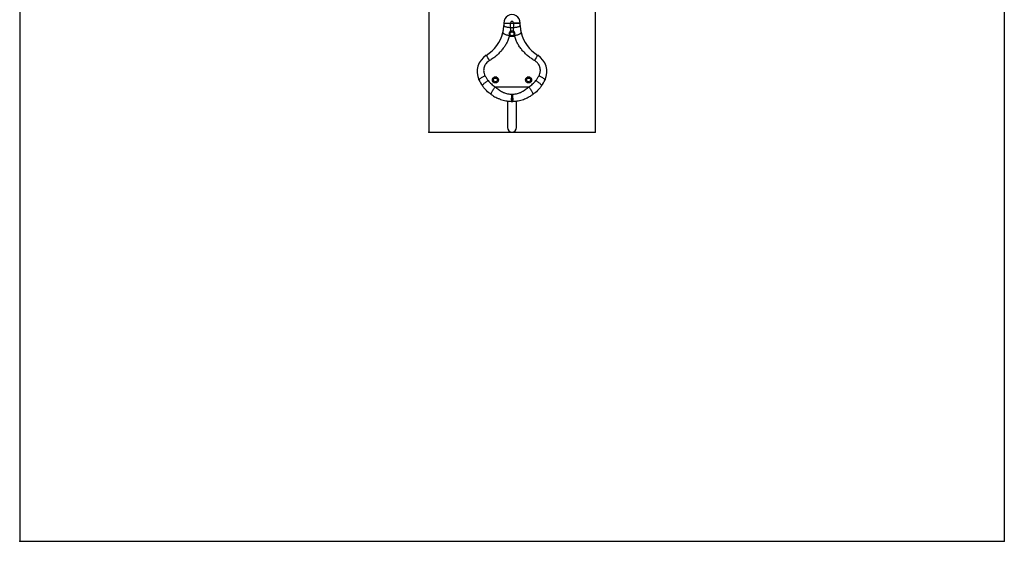
# Model space of a CAD drawing. Units: millimetres. Extents: x -1805 to 1805, y -2472 to 2344.
# Drawn here: x -1805 to 1805, y -2472 to -560 of the extents above; entities that cross this region are included whole.
import ezdxf

# ---------------------------------------------------------------- set-up
doc = ezdxf.new("R2010")
doc.units = ezdxf.units.MM
doc.header["$PDSIZE"] = -1

msp = doc.modelspace()

# ---------------------------------------------------------------- linework, layer by layer
at = {"color": 7, "linetype": 'Continuous'}
for p, q in [((-1805, 2344.1), (-1805, -2472)), ((1805, 2344.1), (1805, -2472)), ((-305, 844.1), (-305, -972)), ((305, 844.1), (305, -972)), ((-305, -972), (305, -972)), ((-1805, -2472), (1805, -2472))]:
    msp.add_line(p, q, dxfattribs=at)
at = {"color": 7, "linetype": 'Continuous', "lineweight": 25}
for p, q in [((-30, -572.4), (-5, -571.7)), ((-30, -573.2), (-30, -572.4)), ((-30, -573.2), (-5, -572.6)), ((-5, -572.6), (-5, -571.7)), ((-5, -572.6), (5, -572.6)), ((30, -572.4), (5, -571.7)), ((5, -571.7), (5, -572.6)), ((5, -572.6), (30, -573.2)), ((30, -572.4), (30, -573.2)), ((5, -589.4), (-5, -589.4)), ((4.5, -621.9), (-4.5, -621.9)), ((-56.1, -771), (-65.9, -771)), ((65.9, -771), (56.1, -771)), ((-61.6, -806.7), (61.6, -806.7)), ((-17, -858.1), (-17, -955)), ((-2.3, -834.5), (-3.6, -859.5)), ((-3.6, -859.5), (-3.4, -859.5)), ((-2.2, -834.5), (-3.4, -859.5)), ((2.3, -834.5), (-2.3, -834.5)), ((-2.3, -834.5), (-2.2, -834.5)), ((2.2, -834.5), (3.4, -859.5)), ((2.2, -834.5), (2.3, -834.5)), ((3.6, -859.5), (2.3, -834.5)), ((3.4, -859.5), (3.6, -859.5)), ((17, -955), (17, -858.1))]:
    msp.add_line(p, q, dxfattribs=at)
at = {"color": 7, "linetype": 'Continuous', "lineweight": 25, "flags": 128}
for points in [[(-33.5, -607.1), (-33.5, -607.8), (-33.1, -608.6), (-32.3, -609.5), (-31.2, -610.4), (-29.7, -611.3), (-27.9, -612.3), (-25.8, -613.3), (-23.4, -614.3), (-20.9, -615.2), (-18.1, -616.1), (-15.2, -617), (-12.2, -617.8), (-9.2, -618.5)], [(-5, -589.4), (-8.1, -589.3), (-11, -589), (-13.9, -588.6), (-16.7, -588.2), (-19.3, -587.6), (-21.7, -587), (-23.8, -586.2), (-25.7, -585.4), (-27.2, -584.6), (-28.5, -583.7), (-29.3, -582.8), (-29.9, -581.9), (-30, -580.9)], [(30, -580.9), (29.9, -581.9), (29.3, -582.8), (28.5, -583.7), (27.2, -584.6), (25.7, -585.4), (23.8, -586.2), (21.7, -587), (19.3, -587.6), (16.7, -588.2), (13.9, -588.6), (11, -589), (8.1, -589.3), (5, -589.4)], [(9.2, -618.5), (12.2, -617.8), (15.2, -617), (18.1, -616.1), (20.9, -615.2), (23.4, -614.3), (25.8, -613.3), (27.9, -612.3), (29.7, -611.3), (31.2, -610.4), (32.3, -609.5), (33.1, -608.6), (33.5, -607.8), (33.5, -607.1)], [(-121.5, -780.1), (-121.1, -779.4), (-120.3, -778.5), (-119.3, -777.5), (-117.9, -776.3), (-116.3, -775.1), (-114.3, -773.8), (-112.2, -772.4), (-109.8, -770.9), (-107.3, -769.5), (-104.6, -768), (-101.8, -766.6), (-99.1, -765.2)], [(-108.1, -802.8), (-108.3, -802.2), (-108.2, -801.5), (-107.7, -800.5), (-107, -799.3), (-106, -798), (-104.8, -796.6), (-103.2, -795), (-101.5, -793.3), (-99.5, -791.5), (-97.4, -789.7), (-95.2, -787.9), (-92.8, -786), (-90.3, -784.2), (-87.9, -782.5)], [(87.9, -782.5), (90.3, -784.2), (92.8, -786), (95.2, -787.9), (97.4, -789.7), (99.5, -791.5), (101.5, -793.3), (103.2, -795), (104.8, -796.6), (106, -798), (107, -799.3), (107.7, -800.5), (108.2, -801.5), (108.3, -802.2), (108.1, -802.8)], [(99.1, -765.2), (101.8, -766.6), (104.6, -768), (107.3, -769.5), (109.8, -770.9), (112.2, -772.4), (114.3, -773.8), (116.3, -775.1), (117.9, -776.3), (119.3, -777.5), (120.3, -778.5), (121.1, -779.4), (121.5, -780.1)], [(-76, -834.5), (-76.3, -834), (-76.4, -833.3), (-76.3, -832.3), (-76, -831), (-75.5, -829.4), (-74.7, -827.7), (-73.8, -825.7), (-72.7, -823.6), (-71.4, -821.3), (-70, -819), (-68.5, -816.5), (-66.9, -814), (-65.1, -811.6), (-63.4, -809.1), (-61.6, -806.7)], [(61.6, -806.7), (63.4, -809.1), (65.1, -811.6), (66.9, -814), (68.5, -816.5), (70, -819), (71.4, -821.3), (72.7, -823.6), (73.8, -825.7), (74.7, -827.7), (75.5, -829.4), (76, -831), (76.3, -832.3), (76.4, -833.3), (76.3, -834), (76, -834.5)]]:
    msp.add_lwpolyline(points, dxfattribs=at)
at = {"color": 7, "linetype": 'Continuous', "lineweight": 25}
for centre in [(0, -611.8), (-61, -780.8), (61, -780.8)]:
    msp.add_circle(centre, 7, dxfattribs=at)
for centre, radius, start, end in [((0, -571.5), 30, 358.3367, 181.6633), ((0, -571.5), 5, 358.3367, 181.6633), ((-163.8, -576.3), 133.8, 301.2563, 346.68), ((163.8, -576.3), 133.8, 193.32, 238.7437), ((-58, -750.5), 70, 121.2563, 204.977), ((-898.8, -1208.5), 956.7, 31.4231, 32.7663), ((872.8, -1192.2), 926.1, 147.2115, 148.5991), ((58, -750.5), 70, 335.023, 58.7437), ((3.3, -722), 137.6, 204.977, 215.9498), ((-3.3, -722), 137.6, 324.0502, 335.023), ((0, -789.5), 70, 267.1881, 272.8119), ((0, -789.5), 45, 267.1881, 272.8119), ((0, -955), 17, 180, 0)]:
    msp.add_arc(centre, radius, start, end, dxfattribs=at)
for points, knots in [([(-30, -573.2), (-29.9, -574.5), (-29.9, -575.9), (-29.9, -578.4), (-30, -579.7), (-30, -580.9)], [0, 0, 0, 0, 0.5, 0.5, 1, 1, 1, 1]), ([(-5, -589.4), (-5, -586.7), (-4.9, -583.9), (-4.9, -578.3), (-4.9, -575.5), (-5, -572.6)], [0, 0, 0, 0, 0.5, 0.5, 1, 1, 1, 1]), ([(5, -572.6), (4.9, -575.5), (4.9, -578.3), (4.9, -583.9), (5, -586.7), (5, -589.4)], [0, 0, 0, 0, 0.5, 0.5, 1, 1, 1, 1]), ([(30, -580.9), (30, -579.7), (29.9, -578.4), (29.9, -575.9), (29.9, -574.5), (30, -573.2)], [0, 0, 0, 0, 0.5, 0.5, 1, 1, 1, 1]), ([(-33.5, -607.1), (-32.5, -602.7), (-31.7, -598.4), (-30.5, -589.6), (-30.2, -585.3), (-30, -580.9)], [0, 0, 0, 0, 0.5, 0.5, 1, 1, 1, 1]), ([(-6.2, -602.7), (-6.8, -603.1), (-7.3, -603.6), (-8.1, -604.4), (-8.3, -604.6), (-8.8, -605.2), (-9, -605.5), (-9.6, -606.4), (-9.9, -607), (-10.3, -608), (-10.4, -608.4), (-10.6, -609), (-10.7, -609.4), (-10.9, -610.4), (-11, -611.2), (-11, -612.2), (-11, -612.6), (-10.9, -613.3), (-10.9, -613.7), (-10.6, -614.8), (-10.4, -615.5), (-9.8, -616.8), (-9.5, -617.4), (-9.1, -618.1)], [0, 0, 0, 0, 0.125, 0.125, 0.1875, 0.1875, 0.25, 0.25, 0.375, 0.375, 0.4375, 0.4375, 0.5, 0.5, 0.625, 0.625, 0.6875, 0.6875, 0.75, 0.75, 0.875, 0.875, 1, 1, 1, 1]), ([(-6.2, -602.7), (-5.7, -602.4), (-5.2, -602.2), (-4.5, -601.8), (-4.3, -601.7), (-3.8, -601.5), (-3.5, -601.4), (-2.2, -601), (-1.1, -600.8), (0.5, -600.8), (1.1, -600.9), (2.2, -601.1), (2.7, -601.2), (3.5, -601.4), (3.8, -601.5), (4.3, -601.7), (4.5, -601.8), (5.2, -602.2), (5.7, -602.4), (6.2, -602.7)], [0, 0, 0, 0, 0.125, 0.125, 0.1875, 0.1875, 0.25, 0.25, 0.5, 0.5, 0.625, 0.625, 0.75, 0.75, 0.8125, 0.8125, 0.875, 0.875, 1, 1, 1, 1]), ([(9.1, -618.1), (9.5, -617.4), (9.8, -616.8), (10.3, -615.8), (10.4, -615.5), (10.6, -614.8), (10.7, -614.4), (10.9, -613.3), (11, -612.6), (11, -611.2), (10.9, -610.5), (10.7, -609), (10.5, -608.4), (10.1, -607.4), (9.9, -607), (9.6, -606.4), (9.4, -606.1), (8.8, -605.2), (8.4, -604.7), (7.3, -603.6), (6.8, -603.1), (6.2, -602.7)], [0, 0, 0, 0, 0.125, 0.125, 0.1875, 0.1875, 0.25, 0.25, 0.375, 0.375, 0.5, 0.5, 0.625, 0.625, 0.6875, 0.6875, 0.75, 0.75, 0.875, 0.875, 1, 1, 1, 1]), ([(30, -580.9), (30.2, -585.3), (30.5, -589.6), (31.7, -598.4), (32.5, -602.7), (33.5, -607.1)], [0, 0, 0, 0, 0.5, 0.5, 1, 1, 1, 1]), ([(-9.2, -618.5), (-10.4, -623.3), (-12, -628), (-15.6, -637.2), (-17.7, -641.6), (-22.3, -650.4), (-24.9, -654.6), (-28.3, -659.9), (-29.1, -660.9), (-30.5, -663), (-31.3, -664), (-33.5, -667), (-35.1, -669), (-39.8, -674.8), (-43.2, -678.5), (-50.2, -685.6), (-53.8, -689), (-59.6, -693.9), (-61.5, -695.5), (-65.5, -698.6), (-67.5, -700.1), (-73.8, -704.5), (-78, -707.2), (-82.4, -709.7)], [0, 0, 0, 0, 0.125, 0.125, 0.25, 0.25, 0.375, 0.375, 0.40625, 0.40625, 0.4375, 0.4375, 0.5, 0.5, 0.625, 0.625, 0.75, 0.75, 0.8125, 0.8125, 0.875, 0.875, 1, 1, 1, 1]), ([(-4.5, -621.9), (-5.5, -621.5), (-6.3, -620.9), (-7.5, -619.9), (-7.8, -619.6), (-8.5, -618.9), (-8.8, -618.5), (-9.1, -618.1)], [0, 0, 0, 0, 0.5, 0.5, 0.75, 0.75, 1, 1, 1, 1]), ([(9.1, -618.1), (8.8, -618.5), (8.5, -618.9), (7.8, -619.6), (7.5, -620), (6.3, -620.9), (5.5, -621.5), (4.5, -621.9)], [0, 0, 0, 0, 0.25, 0.25, 0.5, 0.5, 1, 1, 1, 1]), ([(82.4, -709.7), (78, -707.2), (73.8, -704.5), (67.6, -700.1), (65.6, -698.6), (61.6, -695.5), (59.6, -693.9), (53.8, -689.1), (50.2, -685.6), (43.2, -678.5), (39.8, -674.8), (33.5, -667.1), (30.5, -663.1), (26.3, -656.9), (25, -654.7), (22.4, -650.4), (21.2, -648.3), (17.7, -641.7), (15.6, -637.2), (12, -628), (10.4, -623.3), (9.2, -618.5)], [0, 0, 0, 0, 0.125, 0.125, 0.1875, 0.1875, 0.25, 0.25, 0.375, 0.375, 0.5, 0.5, 0.625, 0.625, 0.6875, 0.6875, 0.75, 0.75, 0.875, 0.875, 1, 1, 1, 1]), ([(-82.4, -709.7), (-83.6, -710.4), (-84.7, -711.1), (-86.4, -712.3), (-86.9, -712.7), (-88, -713.5), (-88.5, -713.9), (-91.1, -716.1), (-93, -718), (-95.1, -720.6), (-95.5, -721.1), (-96.3, -722.2), (-96.7, -722.8), (-97.9, -724.5), (-98.6, -725.6), (-100.5, -729.2), (-101.5, -731.6), (-102.5, -734.8), (-102.6, -735.5), (-103, -736.8), (-103.1, -737.5), (-103.5, -739.4), (-103.7, -740.8), (-104, -744.7), (-104, -747.4), (-103.7, -750.7), (-103.6, -751.4), (-103.4, -752.7), (-103.2, -753.4), (-102.8, -755.3), (-102.5, -756.6), (-101.3, -760.4), (-100.3, -762.9), (-99.1, -765.2)], [0, 0, 0, 0, 0.0625, 0.0625, 0.09375, 0.09375, 0.125, 0.125, 0.25, 0.25, 0.28125, 0.28125, 0.3125, 0.3125, 0.375, 0.375, 0.5, 0.5, 0.53125, 0.53125, 0.5625, 0.5625, 0.625, 0.625, 0.75, 0.75, 0.78125, 0.78125, 0.8125, 0.8125, 0.875, 0.875, 1, 1, 1, 1]), ([(99.1, -765.2), (100.3, -762.9), (101.3, -760.4), (102.3, -757.2), (102.5, -756.5), (102.8, -755.3), (103, -754.6), (103.4, -752.6), (103.6, -751.3), (103.9, -748.7), (104, -747.4), (104, -745.4), (104, -744.7), (103.9, -743.4), (103.9, -742.7), (103.5, -739.3), (103, -736.7), (101.9, -732.9), (101.4, -731.6), (100.6, -729.8), (100.4, -729.2), (99.8, -727.9), (99.5, -727.3), (97.9, -724.4), (96.4, -722.2), (93.9, -719), (92.9, -718), (91, -716.1), (90.1, -715.2), (87, -712.6), (84.8, -711.1), (82.4, -709.7)], [0, 0, 0, 0, 0.125, 0.125, 0.15625, 0.15625, 0.1875, 0.1875, 0.25, 0.25, 0.3125, 0.3125, 0.34375, 0.34375, 0.375, 0.375, 0.5, 0.5, 0.5625, 0.5625, 0.59375, 0.59375, 0.625, 0.625, 0.75, 0.75, 0.8125, 0.8125, 0.875, 0.875, 1, 1, 1, 1]), ([(-99.1, -765.2), (-97.4, -768.3), (-95.7, -771.2), (-92.9, -775.5), (-91.9, -777), (-89.9, -779.8), (-88.9, -781.1), (-87.9, -782.5)], [0, 0, 0, 0, 0.5, 0.5, 0.75, 0.75, 1, 1, 1, 1]), ([(-87.9, -782.5), (-86, -784.9), (-84.1, -787.2), (-80, -791.6), (-77.9, -793.7), (-71.3, -799.7), (-66.6, -803.4), (-61.6, -806.7)], [0, 0, 0, 0, 0.25, 0.25, 0.5, 0.5, 1, 1, 1, 1]), ([(-56.1, -771), (-55.5, -771.3), (-55, -771.6), (-54, -772.4), (-53.5, -772.8), (-52.7, -773.7), (-52.3, -774.1), (-51.6, -775.1), (-51.3, -775.7), (-50.8, -776.8), (-50.5, -777.4), (-50.3, -778.2), (-50.2, -778.5), (-50.1, -779.1), (-50.1, -779.4), (-50, -780.4), (-50, -781), (-50, -781.9), (-50.1, -782.2), (-50.2, -782.8), (-50.2, -783.1), (-50.4, -784), (-50.6, -784.5), (-51, -785.4), (-51.1, -785.6), (-51.4, -786.2), (-51.5, -786.4), (-52, -787.2), (-52.4, -787.7), (-53.2, -788.6), (-53.6, -789), (-54.6, -789.8), (-55.1, -790.2), (-56.2, -790.8), (-56.7, -791), (-57.9, -791.4), (-58.5, -791.6), (-59.7, -791.8), (-60.4, -791.8), (-61.6, -791.8), (-62.2, -791.8), (-63.2, -791.6), (-63.5, -791.6), (-64.1, -791.4), (-64.4, -791.3), (-65.2, -791), (-65.8, -790.8), (-66.6, -790.3), (-66.9, -790.2), (-67.4, -789.8), (-67.6, -789.6), (-68.4, -789), (-68.8, -788.6), (-69.4, -787.9), (-69.6, -787.7), (-70, -787.2), (-70.1, -787), (-70.6, -786.2), (-70.9, -785.7), (-71.3, -784.8), (-71.4, -784.5), (-71.6, -784), (-71.6, -783.7), (-71.8, -782.8), (-71.9, -782.2), (-72, -781), (-72, -780.4), (-71.9, -779.1), (-71.8, -778.5), (-71.5, -777.4), (-71.2, -776.8), (-70.9, -776), (-70.7, -775.7), (-70.4, -775.2), (-70.3, -774.9), (-69.7, -774.1), (-69.4, -773.7), (-68.5, -772.8), (-68, -772.4), (-67, -771.6), (-66.5, -771.3), (-65.9, -771)], [0, 0, 0, 0, 0.03125, 0.03125, 0.0625, 0.0625, 0.09375, 0.09375, 0.125, 0.125, 0.15625, 0.15625, 0.171875, 0.171875, 0.1875, 0.1875, 0.21875, 0.21875, 0.234375, 0.234375, 0.25, 0.25, 0.28125, 0.28125, 0.296875, 0.296875, 0.3125, 0.3125, 0.34375, 0.34375, 0.375, 0.375, 0.40625, 0.40625, 0.4375, 0.4375, 0.46875, 0.46875, 0.5, 0.5, 0.53125, 0.53125, 0.546875, 0.546875, 0.5625, 0.5625, 0.59375, 0.59375, 0.609375, 0.609375, 0.625, 0.625, 0.65625, 0.65625, 0.671875, 0.671875, 0.6875, 0.6875, 0.71875, 0.71875, 0.734375, 0.734375, 0.75, 0.75, 0.78125, 0.78125, 0.8125, 0.8125, 0.84375, 0.84375, 0.875, 0.875, 0.890625, 0.890625, 0.90625, 0.90625, 0.9375, 0.9375, 0.96875, 0.96875, 1, 1, 1, 1]), ([(65.9, -771), (66.5, -771.3), (67, -771.6), (68, -772.4), (68.5, -772.8), (69.3, -773.7), (69.7, -774.1), (70.4, -775.1), (70.7, -775.7), (71.2, -776.8), (71.5, -777.4), (71.7, -778.2), (71.8, -778.5), (71.9, -779.1), (71.9, -779.4), (72, -780.4), (72, -781), (72, -781.9), (71.9, -782.2), (71.8, -782.8), (71.8, -783.1), (71.6, -784), (71.4, -784.5), (71, -785.4), (70.9, -785.6), (70.6, -786.2), (70.5, -786.4), (70, -787.2), (69.6, -787.7), (68.8, -788.6), (68.4, -789), (67.4, -789.8), (66.9, -790.2), (65.8, -790.8), (65.3, -791), (64.1, -791.4), (63.5, -791.6), (62.3, -791.8), (61.6, -791.8), (60.4, -791.8), (59.8, -791.8), (58.8, -791.6), (58.5, -791.6), (57.9, -791.4), (57.6, -791.3), (56.8, -791), (56.2, -790.8), (55.4, -790.3), (55.1, -790.2), (54.6, -789.8), (54.4, -789.6), (53.6, -789), (53.2, -788.6), (52.6, -787.9), (52.4, -787.7), (52, -787.2), (51.9, -787), (51.4, -786.2), (51.1, -785.7), (50.7, -784.8), (50.6, -784.5), (50.4, -784), (50.4, -783.7), (50.2, -782.8), (50.1, -782.2), (50, -781), (50, -780.4), (50.1, -779.1), (50.2, -778.5), (50.5, -777.4), (50.8, -776.8), (51.1, -776), (51.3, -775.7), (51.6, -775.2), (51.7, -774.9), (52.3, -774.1), (52.6, -773.7), (53.5, -772.8), (54, -772.4), (55, -771.6), (55.5, -771.3), (56.1, -771)], [0, 0, 0, 0, 0.03125, 0.03125, 0.0625, 0.0625, 0.09375, 0.09375, 0.125, 0.125, 0.15625, 0.15625, 0.171875, 0.171875, 0.1875, 0.1875, 0.21875, 0.21875, 0.234375, 0.234375, 0.25, 0.25, 0.28125, 0.28125, 0.296875, 0.296875, 0.3125, 0.3125, 0.34375, 0.34375, 0.375, 0.375, 0.40625, 0.40625, 0.4375, 0.4375, 0.46875, 0.46875, 0.5, 0.5, 0.53125, 0.53125, 0.546875, 0.546875, 0.5625, 0.5625, 0.59375, 0.59375, 0.609375, 0.609375, 0.625, 0.625, 0.65625, 0.65625, 0.671875, 0.671875, 0.6875, 0.6875, 0.71875, 0.71875, 0.734375, 0.734375, 0.75, 0.75, 0.78125, 0.78125, 0.8125, 0.8125, 0.84375, 0.84375, 0.875, 0.875, 0.890625, 0.890625, 0.90625, 0.90625, 0.9375, 0.9375, 0.96875, 0.96875, 1, 1, 1, 1]), ([(61.6, -806.7), (66.6, -803.4), (71.3, -799.8), (77.9, -793.7), (80, -791.6), (84.1, -787.2), (86, -784.9), (87.9, -782.5)], [0, 0, 0, 0, 0.5, 0.5, 0.75, 0.75, 1, 1, 1, 1]), ([(87.9, -782.5), (88.9, -781.1), (89.9, -779.8), (91.9, -777), (92.9, -775.5), (95.7, -771.2), (97.4, -768.3), (99.1, -765.2)], [0, 0, 0, 0, 0.25, 0.25, 0.5, 0.5, 1, 1, 1, 1]), ([(-76, -834.5), (-82.2, -830.1), (-88, -825.3), (-96, -817.3), (-98.6, -814.6), (-103.5, -808.9), (-105.9, -805.9), (-108.1, -802.8)], [0, 0, 0, 0, 0.5, 0.5, 0.75, 0.75, 1, 1, 1, 1]), ([(-2.3, -834.5), (-5.2, -834.3), (-7.9, -834), (-13.4, -833), (-16.1, -832.4), (-21.5, -831), (-24.1, -830.1), (-28.1, -828.6), (-29.4, -828.1), (-31.9, -827), (-33.2, -826.4), (-35.8, -825.2), (-37, -824.6), (-39.5, -823.2), (-40.7, -822.5), (-44.3, -820.4), (-46.6, -818.9), (-53.4, -814.1), (-57.6, -810.6), (-61.6, -806.7)], [0, 0, 0, 0, 0.125, 0.125, 0.25, 0.25, 0.375, 0.375, 0.4375, 0.4375, 0.5, 0.5, 0.5625, 0.5625, 0.625, 0.625, 0.75, 0.75, 1, 1, 1, 1]), ([(61.6, -806.7), (57.6, -810.6), (53.4, -814.1), (46.6, -818.9), (44.3, -820.4), (40.7, -822.5), (39.5, -823.2), (37, -824.5), (35.8, -825.2), (33.3, -826.4), (32, -827), (29.4, -828.1), (28.1, -828.6), (24.2, -830.1), (21.5, -831), (16.1, -832.4), (13.4, -833), (7.9, -834), (5.2, -834.3), (2.3, -834.5)], [0, 0, 0, 0, 0.25, 0.25, 0.375, 0.375, 0.4375, 0.4375, 0.5, 0.5, 0.5625, 0.5625, 0.625, 0.625, 0.75, 0.75, 0.875, 0.875, 1, 1, 1, 1]), ([(108.1, -802.8), (105.9, -805.9), (103.5, -808.9), (98.6, -814.6), (96, -817.4), (88, -825.3), (82.2, -830.1), (76, -834.5)], [0, 0, 0, 0, 0.25, 0.25, 0.5, 0.5, 1, 1, 1, 1]), ([(-76, -834.5), (-73.4, -836.3), (-70.7, -838.1), (-65.1, -841.4), (-62.3, -843), (-56.6, -846), (-53.7, -847.3), (-49.2, -849.2), (-47.7, -849.8), (-44.6, -851), (-43.1, -851.6), (-35.4, -854.2), (-29.2, -855.9), (-16.5, -858.3), (-10.1, -859.1), (-3.6, -859.5)], [0, 0, 0, 0, 0.125, 0.125, 0.25, 0.25, 0.375, 0.375, 0.4375, 0.4375, 0.5, 0.5, 0.75, 0.75, 1, 1, 1, 1]), ([(3.6, -859.5), (10.1, -859.1), (16.6, -858.3), (26.1, -856.5), (29.2, -855.8), (35.5, -854.1), (38.7, -853.1), (47.9, -849.9), (53.8, -847.4), (62.4, -843), (65.2, -841.4), (70.7, -838.1), (73.4, -836.3), (76, -834.5)], [0, 0, 0, 0, 0.25, 0.25, 0.375, 0.375, 0.5, 0.5, 0.75, 0.75, 0.875, 0.875, 1, 1, 1, 1])]:
    msp.add_open_spline(points, degree=3, knots=knots, dxfattribs=at)
for points in [[(-5, -589.4), (-5.2, -593.9), (-5.6, -598.3), (-6.2, -602.7)], [(6.2, -602.7), (5.6, -598.3), (5.2, -593.9), (5, -589.4)], [(-9.1, -618.1), (-9.1, -618.2), (-9.2, -618.4), (-9.2, -618.5)], [(9.2, -618.5), (9.2, -618.4), (9.1, -618.2), (9.1, -618.1)]]:
    msp.add_open_spline(points, degree=3, dxfattribs=at)
at = {"color": 7, "linetype": 'Continuous'}
for p in [(-305, -972), (305, -972), (-1805, -2472), (1805, -2472)]:
    msp.add_point(p, dxfattribs=at)

doc.saveas('drawing.dxf')
